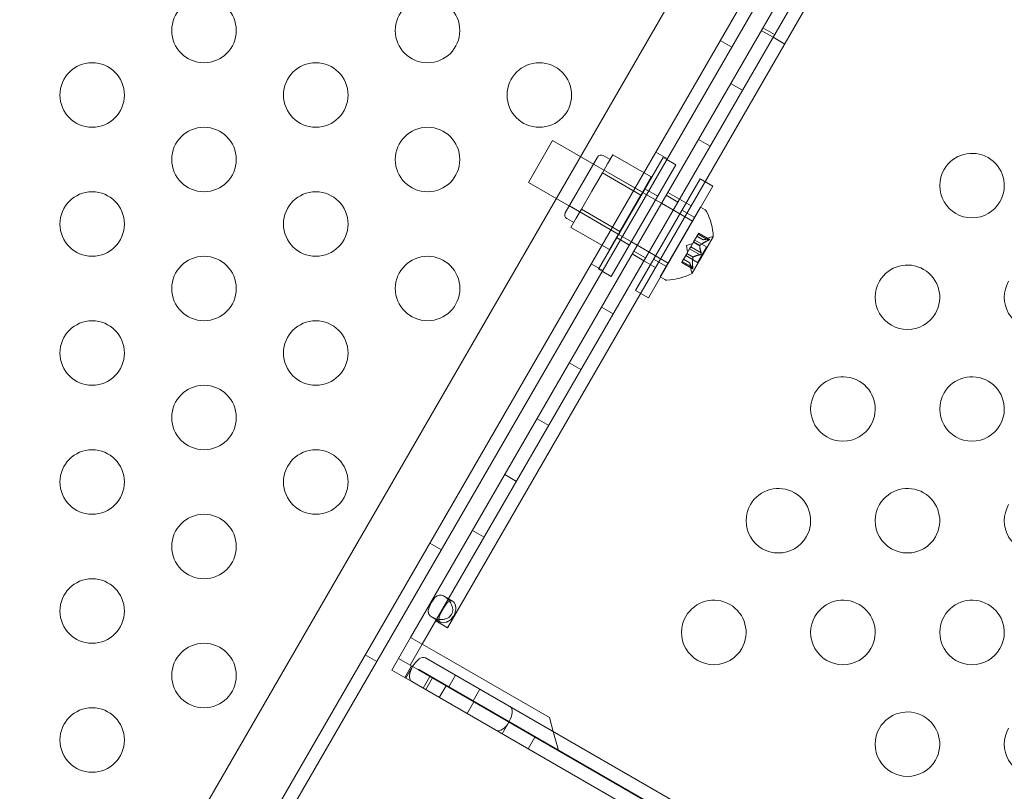
# Model space of a CAD drawing. Extents: x -4813 to -3893, y -730 to -112.
# Drawn here: x -4234 to -4226, y -508 to -503 of the extents above; entities that cross this region are included whole.
import ezdxf

# ---------------------------------------------------------------- set-up
doc = ezdxf.new("R2010")
doc.units = 0
doc.header["$MEASUREMENT"] = 0
doc.header["$PDMODE"] = 68
doc.header["$PDSIZE"] = 5
doc.styles.get("Standard").update_dxf_attribs({"font": 'Helvetica LT 57 Condensed_0.ttf'})
doc.dimstyles.new('FEET-METERS', dxfattribs={"dimtxt": 12, "dimasz": 7, "dimexe": 3, "dimexo": 3, "dimgap": 3, "dimtad": 0, "dimdec": 1, "dimzin": 3, "dimdsep": 46, "dimlunit": 4, "dimtxsty": 'Standard', "dimcen": 0.09, "dimadec": 0, "dimazin": 0, "dimtfac": 2, "dimtdec": 1, "dimtofl": 0, "dimtmove": 0, "dimatfit": 3, "dimfxl": 1, "dimfrac": 2, "dimtolj": 1, "dimtzin": 3, "dimarcsym": 0})

# ---------------------------------------------------------------- blocks, each defined once
blk = doc.blocks.new('*D152')
at = {"color": 0, "lineweight": -2, "transparency": 16777216}
for p, q in [((-4299.5878, -159.3696), (-4584.3839, -159.3696)), ((-4581.3839, -166.3696), (-4581.3839, -325.0292)), ((-4581.3839, -677.3684), (-4581.3839, -427.1972)), ((-4171.5868, -684.3684), (-4584.3839, -684.3684))]:
    blk.add_line(p, q, dxfattribs=at)
at = {"color": 0, "lineweight": 0, "transparency": 16777216}
for points in [[(-4582.5506, -166.3696), (-4580.2172, -166.3696), (-4581.3839, -159.3696)], [(-4582.5506, -677.3684), (-4580.2172, -677.3684), (-4581.3839, -684.3684)]]:
    blk.add_solid(points, dxfattribs=at)
at = {"layer": 'DEFPOINTS', "color": 0, "lineweight": 0, "transparency": 16777216}
for p in [(-4296.5878, -159.3696), (-4581.3839, -684.3684), (-4168.5868, -684.3684)]:
    blk.add_point(p, dxfattribs=at)
at = {"color": 0, "lineweight": 0, "transparency": 16777216, "insert": (-4581.3839, -376.1132), "char_height": 12, "attachment_point": 5, "rotation": 90}
blk.add_mtext('\\A1;43\'-9" [13.3M]', dxfattribs=at)
blk = doc.blocks.new('new block')
at = {"color": 0, "linetype": 'Continuous', "lineweight": 0}
for p, q in [((-4215.1521, -478.439), (-4236.3421, -515.1411)), ((-4235.9216, -515.3856), (-4214.7302, -478.6809)), ((-4218.4249, -485.2884), (-4232.0467, -508.8821)), ((-4230.9742, -507.2909), (-4219.2667, -487.0129)), ((-4230.8836, -507.3432), (-4219.1761, -487.0652)), ((-4219.1893, -487.2972), (-4230.6893, -507.2158)), ((-4228.2579, -502.5862), (-4228.1673, -502.6385)), ((-4228.2454, -502.5645), (-4228.1548, -502.6168)), ((-4228.5759, -502.6624), (-4228.4858, -502.7144)), ((-4228.1673, -502.6385), (-4228.0768, -502.6908)), ((-4228.4954, -502.9975), (-4228.4048, -503.0498)), ((-4230.0616, -503.7636), (-4229.8741, -503.4388)), ((-4229.0768, -503.8992), (-4229.8741, -503.4388)), ((-4228.7454, -503.4305), (-4228.6548, -503.4828)), ((-4229.5262, -503.5675), (-4229.7762, -504.0006)), ((-4229.5193, -504.4356), (-4229.0193, -503.5696)), ((-4229.4835, -503.5561), (-4229.4293, -503.5874)), ((-4229.4482, -503.62), (-4229.4076, -503.5497)), ((-4229.1099, -503.7215), (-4229.4076, -503.5497)), ((-4229.0759, -503.5284), (-4228.9858, -503.5804)), ((-4228.9895, -503.5868), (-4229.0193, -503.5696)), ((-4229.5574, -503.6217), (-4229.1785, -503.8404)), ((-4229.4888, -503.6903), (-4229.4482, -503.62)), ((-4228.9197, -503.6271), (-4229.4197, -504.4931)), ((-4228.9197, -503.6271), (-4228.9895, -503.5868)), ((-4229.57, -503.8309), (-4229.4888, -503.6903)), ((-4229.1911, -503.8622), (-4229.4888, -503.6903)), ((-4228.7325, -503.7352), (-4229.2325, -504.6012)), ((-4229.1099, -503.7215), (-4229.1911, -503.8622)), ((-4228.6329, -503.7927), (-4228.7325, -503.7352)), ((-4229.2643, -504.2239), (-4230.0616, -503.7636)), ((-4229.1329, -504.6587), (-4228.6329, -503.7927)), ((-4229.6512, -503.9715), (-4229.57, -503.8309)), ((-4229.1911, -503.8622), (-4229.3535, -504.1434)), ((-4229.0603, -503.8706), (-4229.1599, -503.8131)), ((-4228.9954, -503.8636), (-4228.9048, -503.9159)), ((-4228.9829, -503.8419), (-4228.8923, -503.8942)), ((-4229.7449, -503.9464), (-4229.366, -504.1652)), ((-4229.0312, -503.9255), (-4229.0768, -503.8992)), ((-4229.0416, -504.4968), (-4228.7291, -503.9555)), ((-4228.7916, -504.0638), (-4229.0312, -503.9255)), ((-4228.8923, -503.8942), (-4228.8018, -503.9465)), ((-4228.7291, -503.9555), (-4228.6937, -503.976)), ((-4229.6918, -504.0419), (-4229.6512, -503.9715)), ((-4229.3535, -504.1434), (-4229.6512, -503.9715)), ((-4228.7735, -504.0362), (-4228.8731, -503.9787)), ((-4229.7647, -504.0432), (-4229.7106, -504.0745)), ((-4229.7323, -504.1122), (-4229.6918, -504.0419)), ((-4229.4346, -504.284), (-4229.7323, -504.1122)), ((-4229.3535, -504.1434), (-4229.4346, -504.284)), ((-4229.279, -504.2495), (-4229.3786, -504.192)), ((-4228.7936, -504.468), (-4228.6301, -504.1848)), ((-4228.7477, -504.1647), (-4228.7823, -504.2247)), ((-4228.709, -504.2088), (-4228.7571, -504.181)), ((-4228.7088, -504.2087), (-4228.757, -504.1809)), ((-4228.7477, -504.1647), (-4228.7427, -504.156)), ((-4228.6671, -504.2112), (-4228.7477, -504.1647)), ((-4228.6628, -504.2037), (-4228.7433, -504.1572)), ((-4228.6594, -504.2041), (-4228.7427, -504.156)), ((-4228.709, -504.2088), (-4228.6525, -504.1894)), ((-4229.2187, -504.2502), (-4229.2643, -504.2239)), ((-4228.9791, -504.3886), (-4229.2187, -504.2502)), ((-4228.8385, -504.2532), (-4228.789, -504.2362)), ((-4228.8385, -504.2532), (-4228.8285, -504.3046)), ((-4228.8131, -504.2779), (-4228.8047, -504.2635)), ((-4228.7838, -504.2273), (-4228.8047, -504.2635)), ((-4228.7238, -504.3094), (-4228.8044, -504.2629)), ((-4228.7823, -504.2247), (-4228.7838, -504.2273)), ((-4228.7352, -504.2545), (-4228.7834, -504.2266)), ((-4228.734, -504.2525), (-4228.7823, -504.2247)), ((-4228.6823, -504.2632), (-4228.774, -504.2102)), ((-4228.7518, -504.3836), (-4228.6823, -504.2632)), ((-4229.2579, -504.3182), (-4229.1673, -504.3705)), ((-4229.2454, -504.2966), (-4229.1548, -504.3489)), ((-4228.8358, -504.3173), (-4228.8704, -504.3773)), ((-4228.7518, -504.3836), (-4228.8435, -504.3306)), ((-4228.834, -504.3142), (-4228.8358, -504.3173)), ((-4228.7869, -504.3441), (-4228.8352, -504.3162)), ((-4228.8131, -504.2779), (-4228.834, -504.3142)), ((-4228.7858, -504.3421), (-4228.834, -504.3142)), ((-4228.7325, -504.3244), (-4228.8131, -504.2779)), ((-4229.5759, -504.3945), (-4229.4858, -504.4465)), ((-4229.1673, -504.3705), (-4229.0768, -504.4228)), ((-4228.9922, -504.4151), (-4229.0918, -504.3576)), ((-4228.8748, -504.3848), (-4228.8704, -504.3773)), ((-4228.7915, -504.4329), (-4228.8748, -504.3848)), ((-4228.7935, -504.4302), (-4228.8741, -504.3837)), ((-4228.7892, -504.4227), (-4228.8698, -504.3762)), ((-4228.8122, -504.3876), (-4228.8604, -504.3598)), ((-4228.8122, -504.3878), (-4228.8604, -504.36)), ((-4228.8122, -504.3876), (-4228.8008, -504.4462)), ((-4229.4895, -504.4528), (-4229.5193, -504.4356)), ((-4229.4197, -504.4931), (-4229.4895, -504.4528)), ((-4229.0416, -504.4968), (-4229.0062, -504.5173)), ((-4229.1329, -504.6587), (-4229.2325, -504.6012)), ((-4229.4954, -504.7296), (-4229.4048, -504.7819)), ((-4229.7454, -505.1626), (-4229.6548, -505.2149)), ((-4229.9954, -505.5956), (-4229.9048, -505.6479)), ((-4230.2454, -506.0286), (-4230.1548, -506.0809)), ((-4230.4954, -506.4616), (-4230.4048, -506.5139)), ((-4230.8259, -506.5595), (-4230.7358, -506.6115)), ((-4230.7129, -506.9726), (-4230.6488, -507.0096)), ((-4230.7425, -507.172), (-4230.8066, -507.135)), ((-4230.7798, -507.1635), (-4230.6893, -507.2158)), ((-4231.0679, -507.4532), (-4230.9742, -507.2909)), ((-4230.7753, -507.4057), (-4230.9742, -507.2909)), ((-4230.9773, -507.5055), (-4230.8836, -507.3432)), ((-4231.3259, -507.4255), (-4231.2358, -507.4775)), ((-4231.1202, -507.5438), (-4231.0679, -507.4532)), ((-4230.9587, -507.5163), (-4231.0679, -507.4532)), ((-4208.4837, -520.3669), (-4230.8587, -507.4487)), ((-4229.8987, -507.9118), (-4230.7753, -507.4057)), ((-4231.011, -507.6069), (-4231.1202, -507.5438)), ((-4231.0196, -507.6019), (-4230.9673, -507.5114)), ((-4231.011, -507.6069), (-4230.9587, -507.5163)), ((-4230.9587, -507.5163), (-4230.913, -507.5427)), ((-4208.5136, -520.475), (-4230.913, -507.5427)), ((-4208.536, -520.4575), (-4230.911, -507.5393)), ((-4231.011, -507.6069), (-4230.9653, -507.6333)), ((-4230.8781, -507.6836), (-4230.8258, -507.593)), ((-4230.8572, -507.6957), (-4230.8049, -507.6051)), ((-4230.6778, -507.6739), (-4230.6255, -507.5834)), ((-4208.5659, -520.5656), (-4230.9653, -507.6333)), ((-4230.7522, -507.7563), (-4230.6999, -507.6657)), ((-4230.4897, -507.7826), (-4230.4374, -507.692)), ((-4230.5357, -507.8813), (-4230.4834, -507.7907)), ((-4229.8987, -507.9118), (-4229.8698, -508.0196)), ((-4230.265, -508.0376), (-4230.2127, -507.947)), ((-4230.0633, -508.154), (-4230.011, -508.0634)), ((-4229.8698, -508.0196), (-4229.8301, -508.1679))]:
    blk.add_line(p, q, dxfattribs=at)
for centre in [(-4232.575, -502.5863), (-4230.8433, -502.5865), (-4233.441, -503.0863), (-4231.709, -503.0863), (-4229.9772, -503.0865), (-4232.575, -503.5863), (-4230.8433, -503.5865), (-4233.441, -504.0863), (-4231.709, -504.0863), (-4232.575, -504.5863), (-4230.843, -504.5863), (-4233.441, -505.0863), (-4231.709, -505.0863), (-4232.575, -505.5863), (-4233.441, -506.0863), (-4231.709, -506.0863), (-4232.575, -506.5863), (-4233.441, -507.0863), (-4232.575, -507.5863), (-4233.441, -508.0863)]:
    blk.add_circle(centre, 0.25, dxfattribs=at)
for centre, radius, start, end in [((-4229.4991, -503.5832), 0.0313, 59.99999, 149.99999), ((-4226.6258, -503.7883), 0.25, 329.99999, 149.99999), ((-4226.6258, -503.7883), 0.25, 149.99999, 329.99999), ((-4229.7491, -504.0162), 0.0312, 149.99999, 239.99999), ((-4228.7093, -504.003), 0.0313, 26.87026, 59.99999), ((-4229.1142, -504.2082), 0.4851, 2.92606, 26.87026), ((-4228.6322, -504.2485), 0.0625, 90.00316, 108.92917), ((-4228.6322, -504.1835), 0.0025, 270.00316, 329.99999), ((-4228.6322, -504.1835), 0.0025, 329.99999, 3.12307), ((-4227.1258, -504.6543), 0.25, 329.99999, 149.99999), ((-4229.0154, -504.037), 0.4851, 273.12971, 297.07391), ((-4228.7394, -504.4342), 0.0625, 191.0708, 209.99681), ((-4228.7957, -504.4667), 0.0025, 296.87691, 329.99999), ((-4228.7957, -504.4667), 0.0025, 329.99999, 29.99681), ((-4228.9906, -504.4902), 0.0313, 239.99999, 273.12971), ((-4227.1258, -504.6543), 0.25, 149.99999, 329.99999), ((-4226.1258, -504.6543), 0.25, 149.99999, 329.99999), ((-4227.6258, -505.5204), 0.25, 329.99999, 149.99999), ((-4226.6258, -505.5204), 0.25, 329.99999, 149.99999), ((-4227.6258, -505.5204), 0.25, 149.99999, 329.99999), ((-4226.6258, -505.5204), 0.25, 149.99999, 329.99999), ((-4228.1258, -506.3864), 0.25, 329.99999, 149.99999), ((-4227.1258, -506.3864), 0.25, 329.99999, 149.99999), ((-4228.1258, -506.3864), 0.25, 149.99999, 329.99999), ((-4227.1258, -506.3864), 0.25, 149.99999, 329.99999), ((-4226.1258, -506.3864), 0.25, 149.99999, 329.99999), ((-4228.6258, -507.2524), 0.25, 329.99999, 149.99999), ((-4227.6258, -507.2524), 0.25, 329.99999, 149.99999), ((-4226.6258, -507.2524), 0.25, 329.99999, 149.99999), ((-4228.6258, -507.2524), 0.25, 149.99999, 329.99999), ((-4227.6258, -507.2524), 0.25, 149.99999, 329.99999), ((-4226.6258, -507.2524), 0.25, 149.99999, 329.99999), ((-4227.1258, -508.1184), 0.25, 329.99999, 149.99999), ((-4227.1258, -508.1184), 0.25, 149.99999, 329.99999), ((-4226.1258, -508.1184), 0.25, 149.99999, 329.99999)]:
    blk.add_arc(centre, radius, start, end, dxfattribs=at)
at = {"color": 0, "linetype": 'Continuous', "lineweight": 0, "extrusion": (0, 0, -1)}
for centre, major_axis, start_param, end_param in [((-4230.912, -507.541), (0.0533, 0.0923), -1.589269, 0), ((-4230.912, -507.541), (-0.0533, -0.0923), 0, 1.552324), ((-4230.912, -507.541), (-0.00098, -0.0017), 0, 3.141593), ((-4230.2574, -507.9189), (0.0533, 0.0923), 0, 1.589269), ((-4230.2574, -507.9189), (0.00098, 0.0017), 0, 3.141593), ((-4230.2574, -507.9189), (-0.0533, -0.0923), -1.552324, 0)]:
    blk.add_ellipse(centre, major_axis=major_axis, ratio=0.49561, start_param=start_param, end_param=end_param, dxfattribs=at)
at = {"color": 0, "linetype": 'Continuous', "lineweight": 0}
for points, knots in [([(-4228.7352, -504.2554), (-4228.7352, -504.2552), (-4228.7353, -504.2551), (-4228.7352, -504.2545), (-4228.7351, -504.254), (-4228.7346, -504.2532), (-4228.7343, -504.2528), (-4228.734, -504.2525)], [0.006463967, 0.006463967, 0.006463967, 0.006463967, 0.007125803, 0.007125803, 0.009029787, 0.009029787, 0.010339612, 0.010339612, 0.010339612, 0.010339612]), ([(-4228.7331, -504.2517), (-4228.7333, -504.2518), (-4228.7334, -504.2519), (-4228.7338, -504.2522), (-4228.7339, -504.2524), (-4228.734, -504.2525)], [0.006463967, 0.006463967, 0.006463967, 0.006463967, 0.007125803, 0.007125803, 0.007719964, 0.007719964, 0.007719964, 0.007719964]), ([(-4228.7082, -504.2085), (-4228.7083, -504.2086), (-4228.7084, -504.2086), (-4228.7088, -504.2087), (-4228.709, -504.2088), (-4228.709, -504.2088)], [0.006463967, 0.006463967, 0.006463967, 0.006463967, 0.007125803, 0.007125803, 0.009029787, 0.009029787, 0.009029787, 0.009029787]), ([(-4228.6671, -504.2112), (-4228.6662, -504.2108), (-4228.6654, -504.2104), (-4228.6645, -504.2099), (-4228.6644, -504.2099), (-4228.6643, -504.2098)], [0.007300399, 0.007300399, 0.007300399, 0.007300399, 0.009949303, 0.009949303, 0.010414835, 0.010414835, 0.010414835, 0.010414835]), ([(-4228.6607, -504.2037), (-4228.6607, -504.2037), (-4228.6606, -504.2037), (-4228.6599, -504.2038), (-4228.6595, -504.204), (-4228.659, -504.2044), (-4228.6588, -504.2047), (-4228.6588, -504.2052), (-4228.6588, -504.2054), (-4228.659, -504.2057), (-4228.659, -504.2057), (-4228.659, -504.2058), (-4228.659, -504.2058), (-4228.659, -504.2058), (-4228.659, -504.2058), (-4228.6591, -504.2058), (-4228.6591, -504.2059), (-4228.6591, -504.2059), (-4228.6591, -504.2059), (-4228.6591, -504.2059), (-4228.6591, -504.206), (-4228.6593, -504.2062), (-4228.6595, -504.2064), (-4228.66, -504.207), (-4228.6604, -504.2073), (-4228.6613, -504.208), (-4228.662, -504.2084), (-4228.6631, -504.2092), (-4228.6637, -504.2095), (-4228.6643, -504.2098)], [0, 0, 0, 0, 0.00041232, 0.00041232, 0.00367036, 0.00367036, 0.0061271, 0.0061271, 0.00796491, 0.00796491, 0.00815345, 0.00815345, 0.00825503, 0.00825503, 0.00831852, 0.00831852, 0.00838777, 0.00838777, 0.00848273, 0.00848273, 0.00870295, 0.00870295, 0.01013563, 0.01013563, 0.01215525, 0.01215525, 0.01467787, 0.01467787, 0.0166517, 0.0166517, 0.0166517, 0.0166517]), ([(-4228.6643, -504.2098), (-4228.6641, -504.2097), (-4228.664, -504.2097), (-4228.663, -504.2091), (-4228.6622, -504.2086), (-4228.6609, -504.2077), (-4228.6604, -504.2073), (-4228.6596, -504.2066), (-4228.6594, -504.2063), (-4228.6591, -504.206), (-4228.6591, -504.2059), (-4228.6591, -504.2059), (-4228.6591, -504.2059), (-4228.6591, -504.2059), (-4228.6591, -504.2059), (-4228.659, -504.2058), (-4228.659, -504.2058), (-4228.659, -504.2058), (-4228.659, -504.2058), (-4228.659, -504.2057), (-4228.659, -504.2057), (-4228.6589, -504.2055), (-4228.6588, -504.2053), (-4228.6588, -504.2049), (-4228.6588, -504.2047), (-4228.6591, -504.2042), (-4228.6594, -504.204), (-4228.66, -504.2038), (-4228.6604, -504.2037), (-4228.6607, -504.2037)], [0, 0, 0, 0, 0.00041133, 0.00041133, 0.0035034, 0.0035034, 0.00594033, 0.00594033, 0.00795678, 0.00795678, 0.00816734, 0.00816734, 0.00825334, 0.00825334, 0.00831687, 0.00831687, 0.00838579, 0.00838579, 0.00847957, 0.00847957, 0.00869405, 0.00869405, 0.01012524, 0.01012524, 0.01214061, 0.01214061, 0.01467168, 0.01467168, 0.01664979, 0.01664979, 0.01664979, 0.01664979]), ([(-4228.6607, -504.2037), (-4228.6608, -504.2037), (-4228.6609, -504.2037), (-4228.6612, -504.2037), (-4228.6615, -504.2037), (-4228.6617, -504.2037)], [0.026417714, 0.026417714, 0.026417714, 0.026417714, 0.026883246, 0.026883246, 0.028070805, 0.028070805, 0.028070805, 0.028070805]), ([(-4228.7872, -504.3453), (-4228.7871, -504.3451), (-4228.7871, -504.3449), (-4228.7869, -504.344), (-4228.7867, -504.3434), (-4228.7862, -504.3426), (-4228.786, -504.3423), (-4228.7858, -504.3421)], [0.006463967, 0.006463967, 0.006463967, 0.006463967, 0.007125803, 0.007125803, 0.009029787, 0.009029787, 0.010339612, 0.010339612, 0.010339612, 0.010339612]), ([(-4228.785, -504.3416), (-4228.7851, -504.3417), (-4228.7853, -504.3417), (-4228.7855, -504.3419), (-4228.7856, -504.342), (-4228.7858, -504.3421)], [0.006463967, 0.006463967, 0.006463967, 0.006463967, 0.007125803, 0.007125803, 0.007719964, 0.007719964, 0.007719964, 0.007719964]), ([(-4228.7325, -504.3244), (-4228.7318, -504.3244), (-4228.7311, -504.3243), (-4228.7304, -504.324), (-4228.7303, -504.324), (-4228.7301, -504.3239)], [0.007300399, 0.007300399, 0.007300399, 0.007300399, 0.009949303, 0.009949303, 0.010414835, 0.010414835, 0.010414835, 0.010414835]), ([(-4228.7231, -504.3117), (-4228.7231, -504.3118), (-4228.7231, -504.3119), (-4228.723, -504.3128), (-4228.7229, -504.3137), (-4228.7231, -504.3153), (-4228.7232, -504.316), (-4228.7236, -504.3174), (-4228.7239, -504.3181), (-4228.7243, -504.3188), (-4228.7243, -504.3189), (-4228.7244, -504.319), (-4228.7244, -504.319), (-4228.7244, -504.319), (-4228.7244, -504.3191), (-4228.7244, -504.3191), (-4228.7245, -504.3191), (-4228.7245, -504.3192), (-4228.7245, -504.3192), (-4228.7246, -504.3193), (-4228.7246, -504.3193), (-4228.7249, -504.3198), (-4228.7252, -504.3202), (-4228.7259, -504.3211), (-4228.7263, -504.3215), (-4228.7274, -504.3224), (-4228.728, -504.3229), (-4228.7292, -504.3235), (-4228.7297, -504.3237), (-4228.7301, -504.3239)], [0, 0, 0, 0, 0.00041348, 0.00041348, 0.00335938, 0.00335938, 0.00572359, 0.00572359, 0.00794646, 0.00794646, 0.00816387, 0.00816387, 0.00825132, 0.00825132, 0.00831543, 0.00831543, 0.00838451, 0.00838451, 0.0084777, 0.0084777, 0.00868732, 0.00868732, 0.01011652, 0.01011652, 0.01212817, 0.01212817, 0.01466672, 0.01466672, 0.01664861, 0.01664861, 0.01664861, 0.01664861]), ([(-4228.7301, -504.3239), (-4228.73, -504.3239), (-4228.7299, -504.3238), (-4228.7291, -504.3235), (-4228.7284, -504.3231), (-4228.7271, -504.3222), (-4228.7265, -504.3217), (-4228.7255, -504.3206), (-4228.725, -504.3201), (-4228.7246, -504.3194), (-4228.7246, -504.3193), (-4228.7245, -504.3192), (-4228.7245, -504.3192), (-4228.7245, -504.3191), (-4228.7245, -504.3191), (-4228.7244, -504.3191), (-4228.7244, -504.3191), (-4228.7244, -504.319), (-4228.7244, -504.319), (-4228.7243, -504.3189), (-4228.7243, -504.3188), (-4228.724, -504.3184), (-4228.7238, -504.3179), (-4228.7234, -504.3169), (-4228.7233, -504.3162), (-4228.723, -504.3149), (-4228.723, -504.3141), (-4228.723, -504.3128), (-4228.723, -504.3123), (-4228.7231, -504.3117)], [0, 0, 0, 0, 0.00041393, 0.00041393, 0.00331032, 0.00331032, 0.00567645, 0.00567645, 0.00794407, 0.00794407, 0.00816309, 0.00816309, 0.00825092, 0.00825092, 0.00831521, 0.00831521, 0.00838441, 0.00838441, 0.0084776, 0.0084776, 0.00868657, 0.00868657, 0.01011525, 0.01011525, 0.0121263, 0.0121263, 0.01466595, 0.01466595, 0.01664838, 0.01664838, 0.01664838, 0.01664838]), ([(-4228.7231, -504.3117), (-4228.7231, -504.3116), (-4228.7231, -504.3115), (-4228.7232, -504.3111), (-4228.7233, -504.3108), (-4228.7234, -504.3105)], [0.026417714, 0.026417714, 0.026417714, 0.026417714, 0.026883246, 0.026883246, 0.028070805, 0.028070805, 0.028070805, 0.028070805]), ([(-4228.812, -504.3884), (-4228.8121, -504.3883), (-4228.8121, -504.3882), (-4228.8121, -504.388), (-4228.8122, -504.3879), (-4228.8122, -504.3878)], [0.006463967, 0.006463967, 0.006463967, 0.006463967, 0.007125803, 0.007125803, 0.007719964, 0.007719964, 0.007719964, 0.007719964]), ([(-4228.7935, -504.4302), (-4228.7932, -504.4308), (-4228.793, -504.4313), (-4228.7926, -504.4318), (-4228.7926, -504.4319), (-4228.7925, -504.432)], [0.007300399, 0.007300399, 0.007300399, 0.007300399, 0.009949303, 0.009949303, 0.010414835, 0.010414835, 0.010414835, 0.010414835]), ([(-4228.789, -504.4259), (-4228.789, -504.426), (-4228.789, -504.4261), (-4228.789, -504.4273), (-4228.789, -504.4282), (-4228.7891, -504.4298), (-4228.7892, -504.4305), (-4228.7894, -504.4315), (-4228.7896, -504.4319), (-4228.7898, -504.4322), (-4228.7898, -504.4322), (-4228.7898, -504.4323), (-4228.7898, -504.4323), (-4228.7898, -504.4323), (-4228.7898, -504.4323), (-4228.7898, -504.4323), (-4228.7898, -504.4324), (-4228.7898, -504.4324), (-4228.7899, -504.4324), (-4228.7899, -504.4324), (-4228.7899, -504.4325), (-4228.79, -504.4327), (-4228.7902, -504.4328), (-4228.7905, -504.4331), (-4228.7907, -504.4331), (-4228.7913, -504.4331), (-4228.7916, -504.4329), (-4228.7921, -504.4325), (-4228.7923, -504.4322), (-4228.7925, -504.432)], [0, 0, 0, 0, 0.00041106, 0.00041106, 0.0035373, 0.0035373, 0.00597776, 0.00597776, 0.00795862, 0.00795862, 0.008168, 0.008168, 0.00825376, 0.00825376, 0.00831721, 0.00831721, 0.00838612, 0.00838612, 0.00848005, 0.00848005, 0.00869554, 0.00869554, 0.01012717, 0.01012717, 0.01214334, 0.01214334, 0.01467282, 0.01467282, 0.01665013, 0.01665013, 0.01665013, 0.01665013]), ([(-4228.7925, -504.432), (-4228.7925, -504.432), (-4228.7924, -504.4321), (-4228.792, -504.4326), (-4228.7916, -504.4329), (-4228.791, -504.4331), (-4228.7907, -504.4331), (-4228.7903, -504.4329), (-4228.7901, -504.4327), (-4228.7899, -504.4325), (-4228.7899, -504.4324), (-4228.7899, -504.4324), (-4228.7898, -504.4324), (-4228.7898, -504.4324), (-4228.7898, -504.4324), (-4228.7898, -504.4323), (-4228.7898, -504.4323), (-4228.7898, -504.4323), (-4228.7898, -504.4323), (-4228.7898, -504.4322), (-4228.7897, -504.4322), (-4228.7896, -504.4319), (-4228.7895, -504.4317), (-4228.7893, -504.4309), (-4228.7892, -504.4304), (-4228.7891, -504.4292), (-4228.789, -504.4285), (-4228.789, -504.4271), (-4228.789, -504.4265), (-4228.789, -504.4259)], [0, 0, 0, 0, 0.00041176, 0.00041176, 0.00365422, 0.00365422, 0.00610875, 0.00610875, 0.00796436, 0.00796436, 0.00817423, 0.00817423, 0.00825796, 0.00825796, 0.00832097, 0.00832097, 0.00839048, 0.00839048, 0.00848722, 0.00848722, 0.00871815, 0.00871815, 0.01015814, 0.01015814, 0.01218673, 0.01218673, 0.01468858, 0.01468858, 0.01665151, 0.01665151, 0.01665151, 0.01665151]), ([(-4228.789, -504.4259), (-4228.789, -504.4257), (-4228.789, -504.4256), (-4228.789, -504.425), (-4228.789, -504.4246), (-4228.7891, -504.4242)], [0.026417714, 0.026417714, 0.026417714, 0.026417714, 0.026883246, 0.026883246, 0.028070805, 0.028070805, 0.028070805, 0.028070805]), ([(-4230.8141, -507.0225), (-4230.8068, -507.0098), (-4230.7995, -506.9986), (-4230.788, -506.9846), (-4230.784, -506.9803), (-4230.7776, -506.9748), (-4230.7753, -506.9731), (-4230.7719, -506.9708), (-4230.7701, -506.9697), (-4230.7679, -506.9685), (-4230.7668, -506.968), (-4230.7664, -506.9677), (-4230.766, -506.9676), (-4230.7658, -506.9675), (-4230.7577, -506.9636), (-4230.7495, -506.962), (-4230.7321, -506.9636), (-4230.7229, -506.9668), (-4230.7029, -506.9784), (-4230.6933, -506.986), (-4230.6804, -506.9998), (-4230.6763, -507.0047), (-4230.6707, -507.0127), (-4230.6688, -507.0155), (-4230.6662, -507.0197), (-4230.6649, -507.0219), (-4230.6635, -507.0245), (-4230.6628, -507.0258), (-4230.6625, -507.0264), (-4230.6623, -507.0267), (-4230.6622, -507.0269), (-4230.6539, -507.0426), (-4230.6491, -507.0577), (-4230.648, -507.0791), (-4230.6486, -507.0861), (-4230.6518, -507.0995), (-4230.6545, -507.106), (-4230.6582, -507.1123)], [0, 0, 0, 0, 0.0625, 0.0625, 0.09375, 0.09375, 0.109375, 0.109375, 0.1171875, 0.1210938, 0.1230469, 0.1240234, 0.1240234, 0.125, 0.125, 0.1875, 0.1875, 0.25, 0.25, 0.3125, 0.3125, 0.34375, 0.34375, 0.359375, 0.359375, 0.3671875, 0.3710938, 0.3730469, 0.3740234, 0.3740234, 0.375, 0.375, 0.4375, 0.4375, 0.46875, 0.46875, 0.5, 0.5, 0.5, 0.5]), ([(-4230.7252, -507.0737), (-4230.7179, -507.0611), (-4230.711, -507.0498), (-4230.7006, -507.035), (-4230.6971, -507.0305), (-4230.6918, -507.0243), (-4230.69, -507.0224), (-4230.6873, -507.0196), (-4230.6863, -507.0188), (-4230.6849, -507.0175), (-4230.6845, -507.0171), (-4230.6838, -507.0164), (-4230.6835, -507.0162), (-4230.6832, -507.0159), (-4230.683, -507.0158), (-4230.6828, -507.0156), (-4230.6827, -507.0155), (-4230.6794, -507.0128), (-4230.6762, -507.0107), (-4230.6732, -507.0092)], [0, 0, 0, 0, 0.0625, 0.0625, 0.09375, 0.09375, 0.109375, 0.109375, 0.1171875, 0.1171875, 0.1210938, 0.1210938, 0.1230469, 0.1230469, 0.1240234, 0.1240234, 0.125, 0.125, 0.1582305, 0.1582305, 0.1582305, 0.1582305]), ([(-4230.6732, -507.0092), (-4230.6705, -507.0078), (-4230.6678, -507.0069), (-4230.6597, -507.0055), (-4230.6542, -507.0065), (-4230.6434, -507.0127), (-4230.6386, -507.0176), (-4230.6328, -507.0273), (-4230.6311, -507.0309), (-4230.6289, -507.0368), (-4230.6283, -507.0389), (-4230.6274, -507.0422), (-4230.6271, -507.0433), (-4230.6267, -507.045), (-4230.6266, -507.0456), (-4230.6264, -507.0464), (-4230.6263, -507.0467), (-4230.6263, -507.0472), (-4230.6262, -507.0473), (-4230.6262, -507.0476), (-4230.6262, -507.0477), (-4230.6238, -507.06), (-4230.6236, -507.0725), (-4230.6271, -507.0912), (-4230.6288, -507.0975), (-4230.6336, -507.11), (-4230.6366, -507.1163), (-4230.6403, -507.1226)], [0.1582305, 0.1582305, 0.1582305, 0.1582305, 0.1875, 0.1875, 0.25, 0.25, 0.3125, 0.3125, 0.34375, 0.34375, 0.359375, 0.359375, 0.3671875, 0.3671875, 0.3710938, 0.3710938, 0.3730469, 0.3730469, 0.3740234, 0.3740234, 0.375, 0.375, 0.4375, 0.4375, 0.46875, 0.46875, 0.5, 0.5, 0.5, 0.5]), ([(-4230.6582, -507.1123), (-4230.6656, -507.125), (-4230.6757, -507.1346), (-4230.6948, -507.1444), (-4230.7019, -507.1468), (-4230.7133, -507.1495), (-4230.7172, -507.1502), (-4230.7233, -507.151), (-4230.7264, -507.1513), (-4230.7301, -507.1515), (-4230.732, -507.1516), (-4230.7328, -507.1517), (-4230.7334, -507.1517), (-4230.7337, -507.1517), (-4230.7611, -507.1528), (-4230.7865, -507.1466), (-4230.8166, -507.1293), (-4230.824, -507.1229), (-4230.8316, -507.1122), (-4230.8336, -507.1084), (-4230.8357, -507.1025), (-4230.8362, -507.1004), (-4230.8369, -507.0973), (-4230.8371, -507.0957), (-4230.8374, -507.0938), (-4230.8375, -507.0929), (-4230.8375, -507.0925), (-4230.8375, -507.0922), (-4230.8375, -507.0921), (-4230.8384, -507.0807), (-4230.8359, -507.0698), (-4230.8274, -507.047), (-4230.8214, -507.0351), (-4230.8141, -507.0225)], [0.5, 0.5, 0.5, 0.5, 0.5625, 0.5625, 0.59375, 0.59375, 0.609375, 0.609375, 0.6171875, 0.6210937, 0.6230469, 0.6240234, 0.6240234, 0.625, 0.625, 0.75, 0.75, 0.8125, 0.8125, 0.84375, 0.84375, 0.859375, 0.859375, 0.8671875, 0.8710937, 0.8730469, 0.8740234, 0.8740234, 0.875, 0.875, 0.9375, 0.9375, 1, 1, 1, 1]), ([(-4230.7551, -507.1511), (-4230.7552, -507.1509), (-4230.7552, -507.1507), (-4230.7552, -507.1489), (-4230.7552, -507.1472), (-4230.755, -507.1446), (-4230.7549, -507.1437), (-4230.7548, -507.1423), (-4230.7547, -507.1418), (-4230.7546, -507.1411), (-4230.7546, -507.1409), (-4230.7545, -507.1405), (-4230.7545, -507.1404), (-4230.7544, -507.1402), (-4230.7544, -507.1401), (-4230.7527, -507.1301), (-4230.749, -507.12), (-4230.7389, -507.0981), (-4230.7325, -507.0864), (-4230.7252, -507.0737)], [0.8418775, 0.8418775, 0.8418775, 0.8418775, 0.84375, 0.84375, 0.859375, 0.859375, 0.8671875, 0.8671875, 0.8710938, 0.8710938, 0.8730469, 0.8730469, 0.8740234, 0.8740234, 0.875, 0.875, 0.9375, 0.9375, 1, 1, 1, 1]), ([(-4230.6403, -507.1226), (-4230.6477, -507.1353), (-4230.6563, -507.1458), (-4230.6708, -507.1582), (-4230.6759, -507.1618), (-4230.6839, -507.1664), (-4230.6867, -507.1678), (-4230.6909, -507.1697), (-4230.6923, -507.1703), (-4230.6944, -507.1712), (-4230.6951, -507.1714), (-4230.6962, -507.1718), (-4230.6965, -507.172), (-4230.6971, -507.1722), (-4230.6973, -507.1722), (-4230.6976, -507.1724), (-4230.6978, -507.1724), (-4230.7161, -507.1788), (-4230.7316, -507.1783), (-4230.748, -507.1689), (-4230.7516, -507.1647), (-4230.7544, -507.1569), (-4230.755, -507.1541), (-4230.7551, -507.1511)], [0.5, 0.5, 0.5, 0.5, 0.5625, 0.5625, 0.59375, 0.59375, 0.609375, 0.609375, 0.6171875, 0.6171875, 0.6210938, 0.6210938, 0.6230469, 0.6230469, 0.6240234, 0.6240234, 0.625, 0.625, 0.75, 0.75, 0.8125, 0.8125, 0.8418775, 0.8418775, 0.8418775, 0.8418775])]:
    blk.add_open_spline(points, degree=3, knots=knots, dxfattribs=at)
for points, weights in [([(-4228.7238, -504.3094), (-4228.7351, -504.2746), (-4228.7352, -504.2545)], [1.06120691497, 1.21890298912, 1.29071555247]), ([(-4228.7352, -504.2554), (-4228.7348, -504.2756), (-4228.7234, -504.3105)], [1.2877924798, 1.2144124615, 1.05685445761]), ([(-4228.6671, -504.2112), (-4228.7109, -504.2328), (-4228.734, -504.2525)], [1.06120691497, 1.21890298912, 1.29071555247]), ([(-4228.7331, -504.2517), (-4228.7097, -504.2321), (-4228.6657, -504.2106)], [1.2877924798, 1.2144124615, 1.05685445761]), ([(-4228.6628, -504.2037), (-4228.6943, -504.204), (-4228.7088, -504.2087)], [1.06120691497, 1.21890298912, 1.29071555247]), ([(-4228.7082, -504.2085), (-4228.6935, -504.2039), (-4228.6617, -504.2037)], [1.2877924798, 1.2144124615, 1.05685445761]), ([(-4228.7892, -504.4227), (-4228.7924, -504.374), (-4228.7869, -504.3441)], [1.06120691497, 1.21890298912, 1.29071555247]), ([(-4228.7872, -504.3453), (-4228.7924, -504.3754), (-4228.7891, -504.4242)], [1.2877924798, 1.2144124615, 1.05685445761]), ([(-4228.7325, -504.3244), (-4228.7683, -504.3321), (-4228.7858, -504.3421)], [1.06120691497, 1.21890298912, 1.29071555247]), ([(-4228.785, -504.3416), (-4228.7673, -504.3319), (-4228.7314, -504.3243)], [1.2877924798, 1.2144124615, 1.05685445761]), ([(-4228.7935, -504.4302), (-4228.809, -504.4027), (-4228.8122, -504.3878)], [1.06120691497, 1.21890298912, 1.29071555247]), ([(-4228.812, -504.3884), (-4228.8087, -504.4035), (-4228.7931, -504.4311)], [1.2877924798, 1.2144124615, 1.05685445761])]:
    blk.add_rational_spline(points, weights, degree=2, dxfattribs=at)
for points in [[(-4228.6628, -504.2037), (-4228.6624, -504.2037), (-4228.6621, -504.2037), (-4228.6617, -504.2037)], [(-4228.7238, -504.3094), (-4228.7237, -504.3098), (-4228.7235, -504.3101), (-4228.7234, -504.3105)], [(-4228.8122, -504.3876), (-4228.8122, -504.3876), (-4228.8122, -504.3877), (-4228.8122, -504.3878)], [(-4228.7892, -504.4227), (-4228.7891, -504.4232), (-4228.7891, -504.4237), (-4228.7891, -504.4242)]]:
    blk.add_open_spline(points, degree=3, dxfattribs=at)
blk = doc.blocks.new('b505262')
at = {"lineweight": 0}
blk.add_blockref('new block', (439.7194, 361.1972), dxfattribs=at)

msp = doc.modelspace()

# ---------------------------------------------------------------- block references
at = {"lineweight": 0}
msp.add_blockref('b505262', (-439.7194, -361.1972), dxfattribs=at)

# ---------------------------------------------------------------- dimensions: what is measured, and where the dimension line sits
dim = msp.add_linear_dim(base=(-4581.3839, -684.3684), p1=(-4296.5878, -159.3696), p2=(-4168.5868, -684.3684), angle=90, dimstyle='FEET-METERS', dxfattribs=at)
dim.commit()
dim.dimension.update_dxf_attribs({"geometry": '*D152', "text_midpoint": (-4581.3839, -376.1132), "dimtype": 160})

doc.saveas('drawing.dxf')
